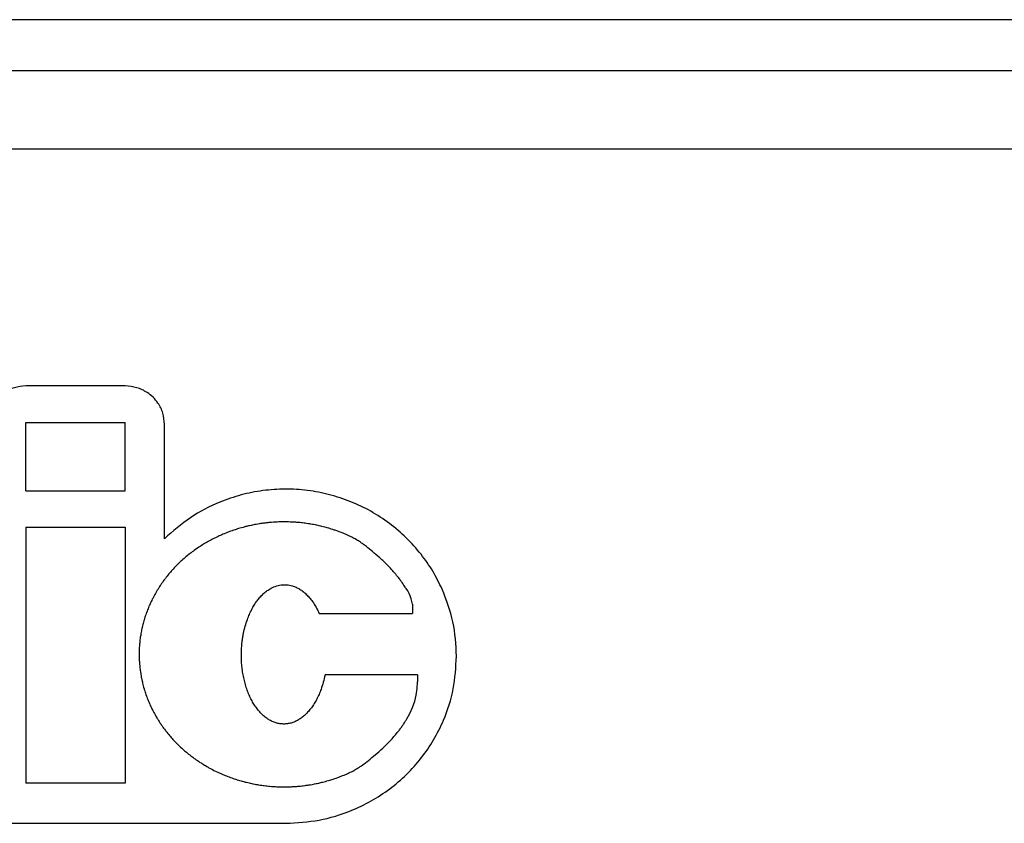
# Model space of a CAD drawing. Units: millimetres. Extents: x 495 to 1334, y -277 to 315.
# Drawn here: x 748 to 760, y -192 to -182 of the extents above; entities that cross this region are included whole.
import ezdxf

# ---------------------------------------------------------------- set-up
doc = ezdxf.new("R2010")
doc.units = ezdxf.units.MM

# ---------------------------------------------------------------- blocks, each defined once
blk = doc.blocks.new('TOP__3', base_point=(-1014.802, -358.386))
at = {"color": 7, "linetype": 'Continuous'}
for p, q in [((841.426, -182.037), (702.7, -182.037)), ((702.467, -182.683), (841.658, -182.683)), ((702.502, -183.683), (841.623, -183.683)), ((749.113, -186.711), (747.844, -186.711)), ((749.613, -188.66), (749.613, -187.201)), ((721.339, -192.292), (751.161, -192.292))]:
    blk.add_line(p, q, dxfattribs=at)
at = {"color": 2, "linetype": 'Continuous'}
for p, q in [((747.843, -187.176), (749.113, -187.176)), ((747.843, -188.05), (747.843, -187.176)), ((749.113, -188.05), (749.113, -187.176)), ((747.843, -188.05), (749.113, -188.05)), ((751.017, -188.449), (751.003, -188.45)), ((751.038, -188.448), (751.017, -188.449)), ((751.052, -188.447), (751.038, -188.448)), ((751.073, -188.446), (751.052, -188.447)), ((751.086, -188.446), (751.073, -188.446)), ((751.111, -188.445), (751.086, -188.446)), ((751.125, -188.445), (751.111, -188.445)), ((751.146, -188.445), (751.125, -188.445)), ((751.159, -188.445), (751.146, -188.445)), ((751.18, -188.446), (751.159, -188.445)), ((751.194, -188.446), (751.18, -188.446)), ((751.218, -188.447), (751.194, -188.446)), ((751.232, -188.447), (751.218, -188.447)), ((751.253, -188.448), (751.232, -188.447)), ((751.267, -188.449), (751.253, -188.448)), ((747.843, -188.511), (749.113, -188.511)), ((747.843, -188.511), (747.843, -191.779)), ((749.113, -188.511), (749.113, -191.779)), ((750.445, -188.569), (750.426, -188.576)), ((750.457, -188.565), (750.445, -188.569)), ((750.475, -188.558), (750.457, -188.565)), ((750.494, -188.552), (750.475, -188.558)), ((750.513, -188.545), (750.494, -188.552)), ((750.526, -188.541), (750.513, -188.545)), ((750.545, -188.535), (750.526, -188.541)), ((750.558, -188.531), (750.545, -188.535)), ((750.576, -188.526), (750.558, -188.531)), ((750.596, -188.52), (750.576, -188.526)), ((750.615, -188.515), (750.596, -188.52)), ((750.628, -188.511), (750.615, -188.515)), ((750.648, -188.506), (750.628, -188.511)), ((750.661, -188.503), (750.648, -188.506)), ((750.685, -188.497), (750.661, -188.503)), ((750.699, -188.494), (750.685, -188.497)), ((750.719, -188.49), (750.699, -188.494)), ((750.732, -188.487), (750.719, -188.49)), ((750.753, -188.483), (750.732, -188.487)), ((750.766, -188.48), (750.753, -188.483)), ((750.784, -188.477), (750.766, -188.48)), ((750.804, -188.473), (750.784, -188.477)), ((750.825, -188.47), (750.804, -188.473)), ((750.838, -188.468), (750.825, -188.47)), ((750.858, -188.465), (750.838, -188.468)), ((750.872, -188.463), (750.858, -188.465)), ((750.897, -188.46), (750.872, -188.463)), ((750.91, -188.458), (750.897, -188.46)), ((750.931, -188.456), (750.91, -188.458)), ((750.945, -188.455), (750.931, -188.456)), ((750.965, -188.453), (750.945, -188.455)), ((750.979, -188.452), (750.965, -188.453)), ((751.003, -188.45), (750.979, -188.452)), ((751.288, -188.451), (751.267, -188.449)), ((751.301, -188.452), (751.288, -188.451)), ((751.326, -188.454), (751.301, -188.452)), ((751.34, -188.455), (751.326, -188.454)), ((751.36, -188.457), (751.34, -188.455)), ((751.374, -188.459), (751.36, -188.457)), ((751.395, -188.461), (751.374, -188.459)), ((751.408, -188.463), (751.395, -188.461)), ((751.426, -188.466), (751.408, -188.463)), ((751.446, -188.469), (751.426, -188.466)), ((751.467, -188.472), (751.446, -188.469)), ((751.48, -188.474), (751.467, -188.472)), ((751.501, -188.478), (751.48, -188.474)), ((751.514, -188.48), (751.501, -188.478)), ((751.538, -188.485), (751.514, -188.48)), ((751.552, -188.488), (751.538, -188.485)), ((751.572, -188.492), (751.552, -188.488)), ((751.586, -188.495), (751.572, -188.492)), ((751.606, -188.5), (751.586, -188.495)), ((751.619, -188.503), (751.606, -188.5)), ((751.637, -188.507), (751.619, -188.503)), ((751.657, -188.512), (751.637, -188.507)), ((751.676, -188.518), (751.657, -188.512)), ((751.69, -188.521), (751.676, -188.518)), ((751.709, -188.527), (751.69, -188.521)), ((751.722, -188.531), (751.709, -188.527)), ((751.74, -188.537), (751.722, -188.531)), ((751.759, -188.543), (751.74, -188.537)), ((751.779, -188.549), (751.759, -188.543)), ((751.791, -188.553), (751.779, -188.549)), ((751.81, -188.56), (751.791, -188.553)), ((751.823, -188.565), (751.81, -188.56)), ((751.841, -188.571), (751.823, -188.565)), ((751.86, -188.578), (751.841, -188.571)), ((750.169, -188.697), (750.158, -188.703)), ((750.187, -188.687), (750.169, -188.697)), ((750.204, -188.677), (750.187, -188.687)), ((750.216, -188.671), (750.204, -188.677)), ((750.233, -188.662), (750.216, -188.671)), ((750.25, -188.653), (750.233, -188.662)), ((750.262, -188.648), (750.25, -188.653)), ((750.28, -188.639), (750.262, -188.648)), ((750.298, -188.63), (750.28, -188.639)), ((750.31, -188.625), (750.298, -188.63)), ((750.328, -188.617), (750.31, -188.625)), ((750.346, -188.609), (750.328, -188.617)), ((750.358, -188.604), (750.346, -188.609)), ((750.375, -188.596), (750.358, -188.604)), ((750.394, -188.589), (750.375, -188.596)), ((750.413, -188.581), (750.394, -188.589)), ((750.426, -188.576), (750.413, -188.581)), ((751.878, -188.586), (751.86, -188.578)), ((751.891, -188.591), (751.878, -188.586)), ((751.91, -188.598), (751.891, -188.591)), ((751.922, -188.604), (751.91, -188.598)), ((751.94, -188.611), (751.922, -188.604)), ((751.956, -188.618), (751.94, -188.611)), ((751.972, -188.626), (751.956, -188.618)), ((751.988, -188.634), (751.972, -188.626)), ((752.004, -188.641), (751.988, -188.634)), ((752.015, -188.648), (752.004, -188.641)), ((752.031, -188.656), (752.015, -188.648)), ((752.045, -188.663), (752.031, -188.656)), ((752.061, -188.673), (752.045, -188.663)), ((752.074, -188.681), (752.061, -188.673)), ((752.087, -188.689), (752.074, -188.681)), ((752.1, -188.697), (752.087, -188.689)), ((752.114, -188.706), (752.1, -188.697)), ((749.982, -188.817), (749.967, -188.828)), ((750.026, -188.786), (750.01, -188.797)), ((750.036, -188.779), (750.026, -188.786)), ((750.052, -188.768), (750.036, -188.779)), ((750.068, -188.758), (750.052, -188.768)), ((750.079, -188.751), (750.068, -188.758)), ((750.096, -188.74), (750.079, -188.751)), ((750.112, -188.73), (750.096, -188.74)), ((750.124, -188.723), (750.112, -188.73)), ((750.141, -188.713), (750.124, -188.723)), ((750.158, -188.703), (750.141, -188.713)), ((752.128, -188.715), (752.114, -188.706)), ((752.139, -188.723), (752.128, -188.715)), ((752.152, -188.733), (752.139, -188.723)), ((752.165, -188.743), (752.152, -188.733)), ((752.176, -188.751), (752.165, -188.743)), ((752.189, -188.761), (752.176, -188.751)), ((752.209, -188.777), (752.189, -188.761)), ((752.228, -188.793), (752.209, -188.777)), ((752.248, -188.809), (752.228, -188.793)), ((752.266, -188.825), (752.248, -188.809)), ((752.288, -188.844), (752.266, -188.825)), ((749.823, -188.948), (749.809, -188.961)), ((749.832, -188.94), (749.823, -188.948)), ((749.848, -188.926), (749.832, -188.94)), ((749.862, -188.913), (749.848, -188.926)), ((749.871, -188.905), (749.862, -188.913)), ((749.886, -188.893), (749.871, -188.905)), ((749.9, -188.88), (749.886, -188.893)), ((749.91, -188.872), (749.9, -188.88)), ((749.927, -188.859), (749.91, -188.872)), ((749.942, -188.847), (749.927, -188.859)), ((749.952, -188.839), (749.942, -188.847)), ((749.967, -188.828), (749.952, -188.839)), ((752.311, -188.863), (752.288, -188.844)), ((752.335, -188.884), (752.311, -188.863)), ((752.36, -188.906), (752.335, -188.884)), ((752.385, -188.929), (752.36, -188.906)), ((752.397, -188.94), (752.385, -188.929)), ((752.41, -188.952), (752.397, -188.94)), ((749.7, -189.074), (749.689, -189.087)), ((749.712, -189.06), (749.7, -189.074)), ((749.724, -189.047), (749.712, -189.06)), ((749.737, -189.033), (749.724, -189.047)), ((749.749, -189.02), (749.737, -189.033)), ((749.758, -189.011), (749.749, -189.02)), ((749.77, -188.999), (749.758, -189.011)), ((749.783, -188.986), (749.77, -188.999)), ((749.796, -188.974), (749.783, -188.986)), ((749.809, -188.961), (749.796, -188.974)), ((752.423, -188.964), (752.41, -188.952)), ((752.437, -188.977), (752.423, -188.964)), ((752.45, -188.99), (752.437, -188.977)), ((752.463, -189.003), (752.45, -188.99)), ((752.471, -189.011), (752.463, -189.003)), ((752.483, -189.024), (752.471, -189.011)), ((752.496, -189.037), (752.483, -189.024)), ((752.508, -189.051), (752.496, -189.037)), ((752.52, -189.064), (752.508, -189.051)), ((752.532, -189.078), (752.52, -189.064)), ((749.606, -189.189), (749.596, -189.204)), ((749.617, -189.175), (749.606, -189.189)), ((749.624, -189.166), (749.617, -189.175)), ((749.634, -189.152), (749.624, -189.166)), ((749.646, -189.138), (749.634, -189.152)), ((749.657, -189.124), (749.646, -189.138)), ((749.669, -189.11), (749.657, -189.124)), ((749.681, -189.096), (749.669, -189.11)), ((749.689, -189.087), (749.681, -189.096)), ((752.54, -189.087), (752.532, -189.078)), ((752.551, -189.1), (752.54, -189.087)), ((752.563, -189.114), (752.551, -189.1)), ((752.575, -189.128), (752.563, -189.114)), ((752.586, -189.142), (752.575, -189.128)), ((752.598, -189.156), (752.586, -189.142)), ((752.605, -189.166), (752.598, -189.156)), ((752.614, -189.178), (752.605, -189.166)), ((752.621, -189.187), (752.614, -189.178)), ((752.631, -189.201), (752.621, -189.187)), ((752.638, -189.211), (752.631, -189.201)), ((749.521, -189.317), (749.511, -189.333)), ((749.53, -189.302), (749.521, -189.317)), ((749.539, -189.287), (749.53, -189.302)), ((749.549, -189.272), (749.539, -189.287)), ((749.558, -189.258), (749.549, -189.272)), ((749.565, -189.248), (749.558, -189.258)), ((749.576, -189.232), (749.565, -189.248)), ((749.586, -189.218), (749.576, -189.232)), ((749.596, -189.204), (749.586, -189.218)), ((752.645, -189.221), (752.638, -189.211)), ((752.652, -189.23), (752.645, -189.221)), ((752.66, -189.243), (752.652, -189.23)), ((752.667, -189.252), (752.66, -189.243)), ((752.677, -189.267), (752.667, -189.252)), ((752.683, -189.277), (752.677, -189.267)), ((752.689, -189.287), (752.683, -189.277)), ((752.696, -189.296), (752.689, -189.287)), ((752.716, -189.326), (752.696, -189.296)), ((752.734, -189.359), (752.716, -189.326)), ((749.45, -189.447), (749.442, -189.462)), ((749.457, -189.431), (749.45, -189.447)), ((749.463, -189.421), (749.457, -189.431)), ((749.471, -189.405), (749.463, -189.421)), ((749.479, -189.389), (749.471, -189.405)), ((749.488, -189.374), (749.479, -189.389)), ((749.496, -189.358), (749.488, -189.374)), ((749.505, -189.343), (749.496, -189.358)), ((749.511, -189.333), (749.505, -189.343)), ((752.748, -189.391), (752.734, -189.359)), ((752.761, -189.426), (752.748, -189.391)), ((752.77, -189.46), (752.761, -189.426)), ((749.396, -189.569), (749.39, -189.585)), ((749.403, -189.553), (749.396, -189.569)), ((749.409, -189.537), (749.403, -189.553)), ((749.415, -189.522), (749.409, -189.537)), ((749.42, -189.511), (749.415, -189.522)), ((749.428, -189.493), (749.42, -189.511)), ((749.435, -189.477), (749.428, -189.493)), ((749.442, -189.462), (749.435, -189.477)), ((752.776, -189.495), (752.77, -189.46)), ((752.776, -189.495), (752.776, -189.615)), ((749.352, -189.698), (749.349, -189.709)), ((749.358, -189.679), (749.352, -189.698)), ((749.363, -189.663), (749.358, -189.679)), ((749.368, -189.647), (749.363, -189.663)), ((749.374, -189.63), (749.368, -189.647)), ((749.379, -189.614), (749.374, -189.63)), ((749.383, -189.604), (749.379, -189.614)), ((749.39, -189.585), (749.383, -189.604)), ((751.586, -189.615), (752.776, -189.615)), ((749.321, -189.821), (749.318, -189.837)), ((749.325, -189.805), (749.321, -189.821)), ((749.327, -189.794), (749.325, -189.805)), ((749.332, -189.773), (749.327, -189.794)), ((749.336, -189.757), (749.332, -189.773)), ((749.34, -189.741), (749.336, -189.757)), ((749.345, -189.725), (749.34, -189.741)), ((749.349, -189.709), (749.345, -189.725)), ((749.3, -189.951), (749.298, -189.968)), ((749.302, -189.935), (749.3, -189.951)), ((749.304, -189.918), (749.302, -189.935)), ((749.307, -189.902), (749.304, -189.918)), ((749.309, -189.891), (749.307, -189.902)), ((749.312, -189.87), (749.309, -189.891)), ((749.315, -189.853), (749.312, -189.87)), ((749.318, -189.837), (749.315, -189.853)), ((749.291, -190.066), (749.29, -190.087)), ((749.292, -190.033), (749.291, -190.049)), ((749.291, -190.049), (749.291, -190.066)), ((749.294, -190.016), (749.292, -190.033)), ((749.295, -190), (749.294, -190.016)), ((749.296, -189.989), (749.295, -190)), ((749.298, -189.968), (749.296, -189.989)), ((749.29, -190.087), (749.289, -190.098)), ((749.289, -190.098), (749.289, -190.114)), ((749.289, -190.114), (749.289, -190.131)), ((749.289, -190.131), (749.289, -190.147)), ((749.289, -190.147), (749.289, -190.164)), ((749.289, -190.164), (749.29, -190.185)), ((749.29, -190.185), (749.29, -190.196)), ((749.29, -190.196), (749.291, -190.213)), ((749.291, -190.213), (749.292, -190.229)), ((749.292, -190.229), (749.293, -190.246)), ((749.293, -190.246), (749.294, -190.262)), ((749.294, -190.262), (749.296, -190.284)), ((749.296, -190.284), (749.297, -190.295)), ((749.297, -190.295), (749.299, -190.311)), ((749.299, -190.311), (749.301, -190.328)), ((749.301, -190.328), (749.303, -190.344)), ((749.303, -190.344), (749.305, -190.361)), ((749.305, -190.361), (749.309, -190.382)), ((749.309, -190.382), (749.31, -190.392)), ((749.31, -190.392), (749.313, -190.409)), ((749.313, -190.409), (749.316, -190.425)), ((749.316, -190.425), (749.319, -190.441)), ((749.319, -190.441), (749.323, -190.458)), ((749.323, -190.458), (749.327, -190.478)), ((752.839, -190.398), (751.661, -190.398)), ((752.839, -190.398), (752.839, -190.488)), ((749.327, -190.478), (749.33, -190.489)), ((749.33, -190.489), (749.334, -190.505)), ((749.334, -190.505), (749.338, -190.522)), ((749.338, -190.522), (749.342, -190.538)), ((749.342, -190.538), (749.346, -190.554)), ((749.346, -190.554), (749.352, -190.574)), ((749.352, -190.574), (749.355, -190.585)), ((749.355, -190.585), (749.36, -190.601)), ((752.823, -190.655), (752.835, -190.572)), ((752.835, -190.572), (752.839, -190.488)), ((749.36, -190.601), (749.366, -190.617)), ((749.366, -190.617), (749.371, -190.633)), ((749.371, -190.633), (749.376, -190.65)), ((749.376, -190.65), (749.383, -190.669)), ((749.383, -190.669), (749.387, -190.679)), ((749.387, -190.679), (749.393, -190.695)), ((749.393, -190.695), (749.399, -190.711)), ((752.805, -190.733), (752.823, -190.655)), ((749.399, -190.711), (749.405, -190.726)), ((749.405, -190.726), (749.412, -190.742)), ((749.412, -190.742), (749.42, -190.761)), ((749.42, -190.761), (749.425, -190.771)), ((749.425, -190.771), (749.432, -190.787)), ((749.432, -190.787), (749.439, -190.802)), ((749.439, -190.802), (749.446, -190.818)), ((749.446, -190.818), (749.453, -190.833)), ((749.453, -190.833), (749.463, -190.851)), ((752.744, -190.889), (752.778, -190.813)), ((752.778, -190.813), (752.805, -190.733)), ((749.463, -190.851), (749.468, -190.861)), ((749.468, -190.861), (749.476, -190.877)), ((749.476, -190.877), (749.484, -190.892)), ((749.484, -190.892), (749.493, -190.908)), ((749.493, -190.908), (749.502, -190.923)), ((749.502, -190.923), (749.511, -190.939)), ((749.511, -190.939), (749.517, -190.949)), ((749.517, -190.949), (749.526, -190.964)), ((752.696, -190.976), (752.705, -190.96)), ((752.705, -190.96), (752.744, -190.889)), ((749.526, -190.964), (749.535, -190.979)), ((749.535, -190.979), (749.545, -190.994)), ((749.545, -190.994), (749.554, -191.008)), ((749.554, -191.008), (749.565, -191.024)), ((749.565, -191.024), (749.572, -191.034)), ((749.572, -191.034), (749.582, -191.049)), ((749.582, -191.049), (749.592, -191.063)), ((749.592, -191.063), (749.602, -191.077)), ((749.602, -191.077), (749.613, -191.091)), ((752.612, -191.097), (752.623, -191.083)), ((752.623, -191.083), (752.63, -191.073)), ((752.63, -191.073), (752.64, -191.059)), ((752.64, -191.059), (752.647, -191.05)), ((752.647, -191.05), (752.657, -191.034)), ((752.657, -191.034), (752.664, -191.025)), ((752.664, -191.025), (752.674, -191.01)), ((752.674, -191.01), (752.68, -191)), ((752.68, -191), (752.689, -190.986)), ((752.689, -190.986), (752.696, -190.976)), ((749.613, -191.091), (749.624, -191.106)), ((749.624, -191.106), (749.631, -191.116)), ((749.631, -191.116), (749.643, -191.13)), ((749.643, -191.13), (749.654, -191.144)), ((749.654, -191.144), (749.666, -191.159)), ((749.666, -191.159), (749.678, -191.173)), ((749.678, -191.173), (749.689, -191.186)), ((749.689, -191.186), (749.697, -191.195)), ((749.697, -191.195), (749.709, -191.208)), ((749.709, -191.208), (749.721, -191.222)), ((752.504, -191.226), (752.517, -191.212)), ((752.517, -191.212), (752.529, -191.199)), ((752.529, -191.199), (752.54, -191.186)), ((752.54, -191.186), (752.548, -191.176)), ((752.548, -191.176), (752.56, -191.162)), ((752.56, -191.162), (752.572, -191.148)), ((752.572, -191.148), (752.583, -191.134)), ((752.583, -191.134), (752.594, -191.12)), ((752.594, -191.12), (752.605, -191.106)), ((752.605, -191.106), (752.612, -191.097)), ((749.721, -191.222), (749.733, -191.235)), ((749.733, -191.235), (749.746, -191.248)), ((749.746, -191.248), (749.758, -191.261)), ((749.758, -191.261), (749.766, -191.269)), ((749.766, -191.269), (749.779, -191.282)), ((749.779, -191.282), (749.792, -191.295)), ((749.792, -191.295), (749.806, -191.308)), ((749.806, -191.308), (749.819, -191.32)), ((749.819, -191.32), (749.832, -191.332)), ((749.832, -191.332), (749.841, -191.341)), ((752.372, -191.355), (752.397, -191.332)), ((752.397, -191.332), (752.406, -191.324)), ((752.406, -191.324), (752.42, -191.311)), ((752.42, -191.311), (752.433, -191.299)), ((752.433, -191.299), (752.446, -191.286)), ((752.446, -191.286), (752.459, -191.273)), ((752.459, -191.273), (752.471, -191.261)), ((752.471, -191.261), (752.48, -191.252)), ((752.48, -191.252), (752.492, -191.239)), ((752.492, -191.239), (752.504, -191.226)), ((749.841, -191.341), (749.855, -191.353)), ((749.855, -191.353), (749.869, -191.366)), ((749.869, -191.366), (749.879, -191.374)), ((749.879, -191.374), (749.894, -191.386)), ((749.894, -191.386), (749.91, -191.4)), ((749.91, -191.4), (749.92, -191.408)), ((749.92, -191.408), (749.935, -191.419)), ((749.935, -191.419), (749.95, -191.431)), ((749.95, -191.431), (749.96, -191.439)), ((749.96, -191.439), (749.975, -191.45)), ((749.975, -191.45), (749.993, -191.463)), ((749.993, -191.463), (750.003, -191.47)), ((752.235, -191.473), (752.259, -191.454)), ((752.259, -191.454), (752.281, -191.435)), ((752.281, -191.435), (752.303, -191.416)), ((752.303, -191.416), (752.322, -191.4)), ((752.322, -191.4), (752.347, -191.378)), ((752.347, -191.378), (752.372, -191.355)), ((750.003, -191.47), (750.018, -191.481)), ((750.018, -191.481), (750.034, -191.492)), ((750.034, -191.492), (750.045, -191.499)), ((750.045, -191.499), (750.061, -191.51)), ((750.061, -191.51), (750.079, -191.521)), ((750.079, -191.521), (750.09, -191.528)), ((750.09, -191.528), (750.107, -191.539)), ((750.107, -191.539), (750.123, -191.549)), ((750.123, -191.549), (750.135, -191.556)), ((750.135, -191.556), (750.152, -191.566)), ((750.152, -191.566), (750.169, -191.576)), ((750.169, -191.576), (750.18, -191.582)), ((750.18, -191.582), (750.198, -191.591)), ((752.071, -191.593), (752.084, -191.585)), ((752.084, -191.585), (752.1, -191.576)), ((752.1, -191.576), (752.111, -191.568)), ((752.111, -191.568), (752.125, -191.559)), ((752.125, -191.559), (752.138, -191.55)), ((752.138, -191.55), (752.149, -191.542)), ((752.149, -191.542), (752.162, -191.532)), ((752.162, -191.532), (752.176, -191.521)), ((752.176, -191.521), (752.186, -191.514)), ((752.186, -191.514), (752.196, -191.506)), ((752.196, -191.506), (752.215, -191.49)), ((752.215, -191.49), (752.235, -191.473)), ((750.198, -191.591), (750.215, -191.601)), ((750.215, -191.601), (750.227, -191.607)), ((750.227, -191.607), (750.244, -191.616)), ((750.244, -191.616), (750.262, -191.625)), ((750.262, -191.625), (750.274, -191.63)), ((750.274, -191.63), (750.292, -191.639)), ((750.292, -191.639), (750.31, -191.647)), ((750.31, -191.647), (750.322, -191.653)), ((750.322, -191.653), (750.34, -191.661)), ((750.34, -191.661), (750.358, -191.669)), ((750.358, -191.669), (750.371, -191.674)), ((750.371, -191.674), (750.389, -191.682)), ((750.389, -191.682), (750.402, -191.687)), ((750.402, -191.687), (750.421, -191.694)), ((750.421, -191.694), (750.44, -191.701)), ((750.44, -191.701), (750.457, -191.708)), ((750.457, -191.708), (750.47, -191.712)), ((750.47, -191.712), (750.489, -191.719)), ((751.786, -191.721), (751.805, -191.714)), ((751.805, -191.714), (751.823, -191.708)), ((751.823, -191.708), (751.836, -191.703)), ((751.836, -191.703), (751.855, -191.696)), ((751.855, -191.696), (751.867, -191.691)), ((751.867, -191.691), (751.886, -191.684)), ((751.886, -191.684), (751.905, -191.676)), ((751.905, -191.676), (751.922, -191.669)), ((751.922, -191.669), (751.934, -191.663)), ((751.934, -191.663), (751.95, -191.656)), ((751.95, -191.656), (751.966, -191.649)), ((751.966, -191.649), (751.982, -191.641)), ((751.982, -191.641), (751.998, -191.633)), ((751.998, -191.633), (752.015, -191.625)), ((752.015, -191.625), (752.029, -191.618)), ((752.029, -191.618), (752.042, -191.61)), ((752.042, -191.61), (752.055, -191.603)), ((752.055, -191.603), (752.071, -191.593)), ((749.113, -191.779), (747.843, -191.779)), ((750.489, -191.719), (750.502, -191.723)), ((750.502, -191.723), (750.521, -191.73)), ((750.521, -191.73), (750.54, -191.736)), ((750.54, -191.736), (750.558, -191.741)), ((750.558, -191.741), (750.571, -191.745)), ((750.571, -191.745), (750.591, -191.751)), ((750.591, -191.751), (750.604, -191.754)), ((750.604, -191.754), (750.623, -191.76)), ((750.623, -191.76), (750.643, -191.765)), ((750.643, -191.765), (750.661, -191.769)), ((750.661, -191.769), (750.675, -191.773)), ((750.675, -191.773), (750.695, -191.777)), ((750.695, -191.777), (750.708, -191.78)), ((750.708, -191.78), (750.728, -191.785)), ((750.728, -191.785), (750.742, -191.787)), ((750.742, -191.787), (750.766, -191.792)), ((750.766, -191.792), (750.78, -191.795)), ((750.78, -191.795), (750.8, -191.798)), ((750.8, -191.798), (750.813, -191.8)), ((750.813, -191.8), (750.834, -191.804)), ((750.834, -191.804), (750.854, -191.807)), ((750.854, -191.807), (750.872, -191.809)), ((750.872, -191.809), (750.886, -191.811)), ((750.886, -191.811), (750.906, -191.813)), ((750.906, -191.813), (750.92, -191.815)), ((750.92, -191.815), (750.941, -191.817)), ((750.941, -191.817), (750.954, -191.818)), ((750.954, -191.818), (750.979, -191.821)), ((750.979, -191.821), (750.993, -191.822)), ((750.993, -191.822), (751.013, -191.823)), ((751.013, -191.823), (751.027, -191.824)), ((751.027, -191.824), (751.048, -191.825)), ((751.048, -191.825), (751.062, -191.825)), ((751.062, -191.825), (751.086, -191.826)), ((751.086, -191.826), (751.1, -191.827)), ((751.1, -191.827), (751.121, -191.827)), ((751.121, -191.827), (751.135, -191.827)), ((751.135, -191.827), (751.155, -191.827)), ((751.155, -191.827), (751.169, -191.827)), ((751.169, -191.827), (751.194, -191.826)), ((751.194, -191.826), (751.208, -191.826)), ((751.208, -191.826), (751.229, -191.825)), ((751.229, -191.825), (751.242, -191.824)), ((751.242, -191.824), (751.263, -191.823)), ((751.263, -191.823), (751.277, -191.822)), ((751.277, -191.822), (751.301, -191.821)), ((751.301, -191.821), (751.315, -191.819)), ((751.315, -191.819), (751.336, -191.817)), ((751.336, -191.817), (751.35, -191.816)), ((751.35, -191.816), (751.37, -191.814)), ((751.37, -191.814), (751.384, -191.812)), ((751.384, -191.812), (751.408, -191.809)), ((751.408, -191.809), (751.422, -191.807)), ((751.422, -191.807), (751.442, -191.804)), ((751.442, -191.804), (751.456, -191.802)), ((751.456, -191.802), (751.476, -191.799)), ((751.476, -191.799), (751.496, -191.795)), ((751.496, -191.795), (751.514, -191.792)), ((751.514, -191.792), (751.528, -191.789)), ((751.528, -191.789), (751.548, -191.785)), ((751.548, -191.785), (751.561, -191.783)), ((751.561, -191.783), (751.582, -191.778)), ((751.582, -191.778), (751.595, -191.775)), ((751.595, -191.775), (751.619, -191.769)), ((751.619, -191.769), (751.632, -191.766)), ((751.632, -191.766), (751.652, -191.761)), ((751.652, -191.761), (751.665, -191.758)), ((751.665, -191.758), (751.685, -191.752)), ((751.685, -191.752), (751.704, -191.747)), ((751.704, -191.747), (751.722, -191.741)), ((751.722, -191.741), (751.735, -191.737)), ((751.735, -191.737), (751.754, -191.731)), ((751.754, -191.731), (751.767, -191.727)), ((751.767, -191.727), (751.786, -191.721))]:
    blk.add_line(p, q, dxfattribs=at)
at = {"color": 40, "linetype": 'Continuous'}
for p, q in [((749.993, -188.809), (749.982, -188.817)), ((750.01, -188.797), (749.993, -188.809))]:
    blk.add_line(p, q, dxfattribs=at)
at = {"color": 7, "linetype": 'Continuous'}
for points, knots in [([(747.844, -186.711), (747.795, -186.715), (747.697, -186.724), (747.577, -186.782), (747.488, -186.852), (747.416, -186.939), (747.356, -187.056), (747.348, -187.152), (747.344, -187.201)], [0, 0, 0, 0, 0.1470698, 0.2924274, 0.3896207, 0.4868641, 0.6298658, 0.7747069, 0.7747069, 0.7747069, 0.7747069]), ([(749.613, -187.201), (749.609, -187.152), (749.6, -187.056), (749.541, -186.939), (749.469, -186.852), (749.38, -186.782), (749.26, -186.724), (749.162, -186.715), (749.113, -186.711)], [0, 0, 0, 0, 0.1448412, 0.2878428, 0.3850863, 0.4822796, 0.6276372, 0.7747069, 0.7747069, 0.7747069, 0.7747069]), ([(753.156, -189.305), (753.118, -189.227), (753.041, -189.071), (752.886, -188.85), (752.702, -188.645), (752.486, -188.46), (752.248, -188.305), (751.991, -188.182), (751.72, -188.093), (751.439, -188.039), (751.153, -188.021), (750.868, -188.041), (750.588, -188.096), (750.273, -188.203), (749.933, -188.378), (749.72, -188.566), (749.613, -188.66)], [0, 0, 0, 0, 0.260686, 0.522005, 0.804597, 1.087099, 1.371034, 1.654955, 1.939937, 2.224911, 2.510251, 2.795554, 3.080549, 3.365796, 3.789664, 4.215775, 4.215775, 4.215775, 4.215775]), ([(753.339, -190.16), (753.331, -190.012), (753.315, -189.718), (753.209, -189.442), (753.156, -189.305)], [0, 0, 0, 0, 0.4406848, 0.8787581, 0.8787581, 0.8787581, 0.8787581]), ([(751.161, -192.292), (751.303, -192.284), (751.588, -192.268), (751.953, -192.155), (752.252, -192.012), (752.489, -191.857), (752.705, -191.673), (752.893, -191.462), (753.052, -191.23), (753.198, -190.937), (753.314, -190.579), (753.33, -190.3), (753.339, -190.16)], [0, 0, 0, 0, 0.427321, 0.852469, 1.136047, 1.41943, 1.701264, 1.983123, 2.263624, 2.544387, 2.961602, 3.381149, 3.381149, 3.381149, 3.381149])]:
    blk.add_open_spline(points, degree=3, knots=knots, dxfattribs=at)
at = {"color": 2, "linetype": 'Continuous'}
for points, knots in [([(750.621, -189.865), (750.628, -189.836), (750.641, -189.776), (750.667, -189.696), (750.695, -189.625), (750.724, -189.564), (750.757, -189.507), (750.792, -189.455), (750.83, -189.407), (750.87, -189.366), (750.913, -189.33), (750.964, -189.295), (751.026, -189.265), (751.076, -189.255), (751.1, -189.25)], [0, 0, 0, 0, 0.0914364, 0.1828591, 0.251802, 0.3207579, 0.3850242, 0.4493241, 0.5085754, 0.5678595, 0.6223657, 0.6769886, 0.7519664, 0.827384, 0.827384, 0.827384, 0.827384]), ([(751.1, -189.25), (751.125, -189.248), (751.173, -189.245), (751.238, -189.258), (751.292, -189.279), (751.338, -189.303), (751.382, -189.334), (751.424, -189.371), (751.464, -189.413), (751.506, -189.468), (751.548, -189.535), (751.574, -189.588), (751.586, -189.615)], [0, 0, 0, 0, 0.0727524, 0.1450151, 0.1958205, 0.2465192, 0.3010421, 0.3555146, 0.4147935, 0.4740349, 0.562991, 0.6520143, 0.6520143, 0.6520143, 0.6520143]), ([(751.661, -190.398), (751.654, -190.429), (751.641, -190.492), (751.614, -190.575), (751.585, -190.647), (751.556, -190.708), (751.523, -190.765), (751.488, -190.817), (751.45, -190.865), (751.41, -190.906), (751.367, -190.943), (751.323, -190.972), (751.276, -190.996), (751.229, -191.013), (751.181, -191.023), (751.132, -191.026), (751.083, -191.022), (751.035, -191.011), (750.988, -190.994), (750.942, -190.969), (750.898, -190.939), (750.856, -190.901), (750.817, -190.859), (750.779, -190.811), (750.745, -190.759), (750.714, -190.701), (750.686, -190.639), (750.661, -190.574), (750.64, -190.505), (750.623, -190.434), (750.609, -190.36), (750.6, -190.285), (750.594, -190.208), (750.593, -190.131), (750.596, -190.054), (750.602, -189.984), (750.611, -189.921), (750.618, -189.884), (750.621, -189.865)], [0, 0, 0, 0, 0.096101, 0.192168, 0.261112, 0.330069, 0.394335, 0.458632, 0.517885, 0.577183, 0.631678, 0.68623, 0.736933, 0.787693, 0.836278, 0.884888, 0.933493, 0.982074, 1.032819, 1.083509, 1.138042, 1.192516, 1.251792, 1.311024, 1.375299, 1.439545, 1.508481, 1.577397, 1.650198, 1.722986, 1.798533, 1.874073, 1.951043, 2.028011, 2.104982, 2.181957, 2.238898, 2.295804, 2.295804, 2.295804, 2.295804])]:
    blk.add_open_spline(points, degree=3, knots=knots, dxfattribs=at)

msp = doc.modelspace()

# ---------------------------------------------------------------- block references
msp.add_blockref('TOP__3', (-1014.8017, -358.386))

doc.saveas('drawing.dxf')
